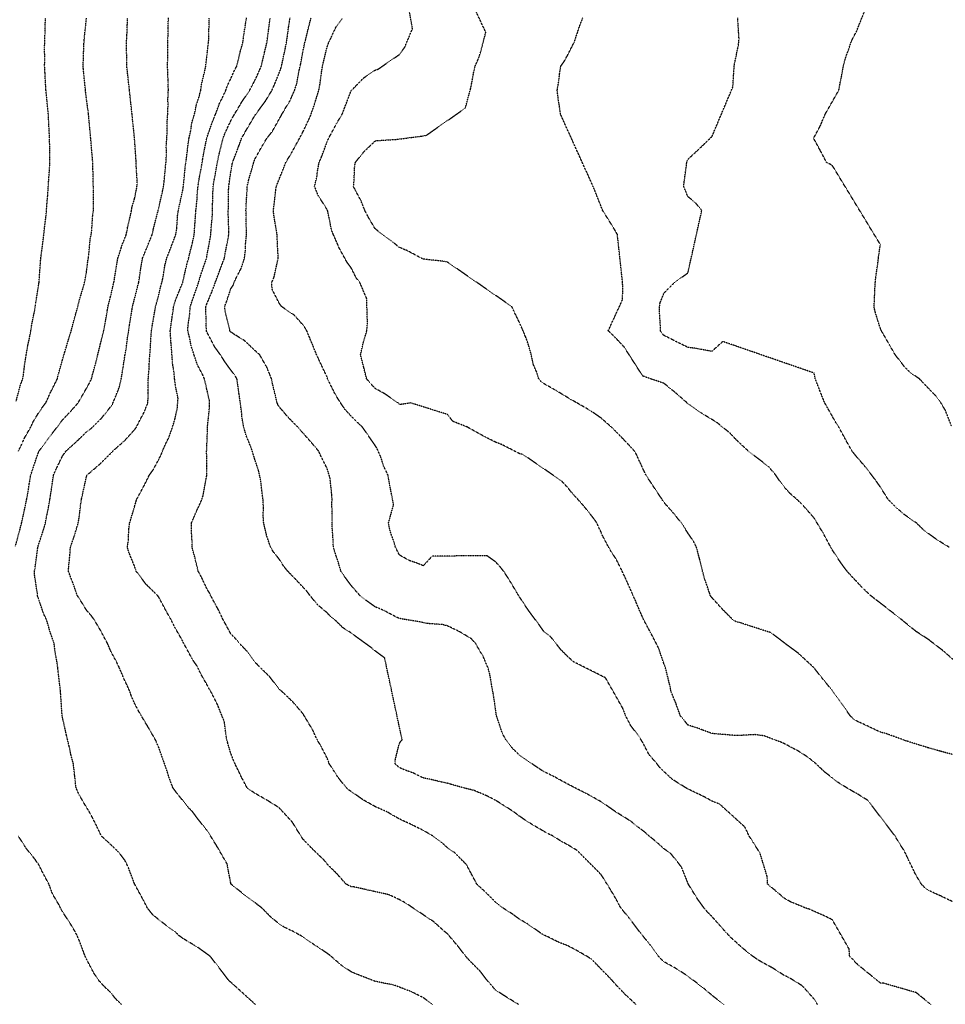
# Model space of a CAD drawing. Units: feet. Extents: x 2035326 to 2040369, y 13726881 to 13732844.
# Drawn here: x 2036400 to 2036905, y 13728996 to 13729534 of the extents above; entities that cross this region are included whole.
import ezdxf

# ---------------------------------------------------------------- set-up
doc = ezdxf.new("R2010")
doc.units = ezdxf.units.FT
doc.header["$MEASUREMENT"] = 0
doc.linetypes.add('HIDDEN2', pattern=[0.1875, 0.125, -0.0625])
doc.layers.add('CE-TOPO-MAJR', color=14, linetype='HIDDEN2')
doc.layers.add('CE-TOPO-MINR', color=13, linetype='HIDDEN2')

msp = doc.modelspace()

# ---------------------------------------------------------------- linework, layer by layer
at = {"layer": 'CE-TOPO-MAJR', "color": 14, "linetype": 'HIDDEN2', "lineweight": -3}
for points, elevation in [([(2036908.78, 13729052.27), (2036902.3, 13729055.37), (2036901.99, 13729055.5), (2036895.65, 13729058.39), (2036893.66, 13729059.87), (2036891.74, 13729061.85), (2036888.31, 13729067.64), (2036886.99, 13729070.51), (2036884.75, 13729074.98), (2036884.06, 13729076.52), (2036882.52, 13729079.78), (2036879.28, 13729084.87), (2036877.39, 13729088.11), (2036862.54, 13729107.52), (2036856.26, 13729111.41), (2036854.35, 13729112.45), (2036851.08, 13729114.37), (2036846.18, 13729117.41), (2036843.13, 13729119.79), (2036838.8, 13729123.17), (2036834.31, 13729127.5), (2036831.93, 13729129.42), (2036830, 13729131.02), (2036824.1, 13729134.73), (2036821.38, 13729136.12), (2036816.87, 13729138.57), (2036815.42, 13729139.17), (2036811.54, 13729140.63), (2036805.87, 13729142.75), (2036800.95, 13729143.42), (2036792.96, 13729142.97), (2036790.61, 13729142.89), (2036788.14, 13729143.11), (2036780.62, 13729143.76), (2036777.49, 13729144.03), (2036772.11, 13729146.01), (2036770.42, 13729146.69), (2036764.36, 13729148.66), (2036762.08, 13729151.48), (2036760.2, 13729153.76), (2036757.88, 13729160.24), (2036757.84, 13729160.36), (2036755.17, 13729166.88), (2036754.51, 13729170.17), (2036752.37, 13729178.87), (2036751.85, 13729180.63), (2036751.23, 13729182.18), (2036748.45, 13729190.37), (2036747.09, 13729193.14), (2036744.01, 13729199.06), (2036742.49, 13729201.89), (2036740.14, 13729206.27), (2036739.5, 13729207.67), (2036738.1, 13729210.83), (2036735.58, 13729216.88), (2036734.42, 13729219.4), (2036731.62, 13729225.88), (2036731.57, 13729226), (2036728.51, 13729232.53), (2036727.36, 13729234.92), (2036724.97, 13729239.57), (2036722.52, 13729243.21), (2036721.08, 13729245.66), (2036717.91, 13729251.72), (2036717.14, 13729253.48), (2036714.68, 13729258.79), (2036713.6, 13729260.55), (2036707.78, 13729267.86), (2036704.2, 13729271.92), (2036701.57, 13729274.77), (2036698.71, 13729278.24), (2036695.46, 13729281.8), (2036674.35, 13729296.28), (2036672.46, 13729296.76), (2036662.83, 13729301.68), (2036659.33, 13729303.03), (2036653.82, 13729305.8), (2036643.9, 13729311.3), (2036636.12, 13729314.36), (2036633.07, 13729318.16), (2036613.08, 13729324.43), (2036607.64, 13729323.6), (2036606.81, 13729323.77), (2036606.13, 13729324.43), (2036598.77, 13729329.52), (2036593.68, 13729332.33), (2036591.14, 13729335.02), (2036589.04, 13729337.56), (2036587.48, 13729343.77), (2036587.33, 13729344.35), (2036585.72, 13729350.69), (2036587.19, 13729357.18), (2036587.28, 13729357.42), (2036589.12, 13729363.82), (2036589.49, 13729368.01), (2036589.04, 13729381.59), (2036587.84, 13729384.23), (2036585.35, 13729390.08), (2036583.28, 13729392.81), (2036580.55, 13729398.23), (2036578.4, 13729401.06), (2036573.74, 13729409.53), (2036573.49, 13729410.27), (2036570.84, 13729416.34), (2036569.89, 13729418.8), (2036567.8, 13729429.09), (2036567.42, 13729430.03), (2036562.55, 13729437.72), (2036560.61, 13729442.6), (2036561.94, 13729448.08), (2036562.13, 13729450.43), (2036563.11, 13729455.72), (2036564.43, 13729458.72), (2036567.42, 13729466.79), (2036568.04, 13729468.23), (2036568.29, 13729468.85), (2036569.35, 13729470.78), (2036572.58, 13729476.82), (2036575.66, 13729481.98), (2036577.03, 13729485.51), (2036580.55, 13729494.78), (2036580.72, 13729494.94), (2036580.94, 13729495.11), (2036587.19, 13729501.61), (2036593.68, 13729506.06), (2036595.33, 13729506.6), (2036606.81, 13729514.51), (2036609.76, 13729518.42), (2036614.02, 13729528.58), (2036612.13, 13729539.82)], 980), ([(2036397.79, 13729325.48), (2036400.1, 13729334.21), (2036401.38, 13729337.56), (2036402.16, 13729342.98), (2036402.38, 13729345.06), (2036403.27, 13729350.69), (2036404.25, 13729356.32), (2036404.82, 13729358.77), (2036405.79, 13729363.82), (2036406.33, 13729367.37), (2036407.88, 13729374.95), (2036408.21, 13729376.95), (2036408.39, 13729378.43), (2036409.88, 13729387.71), (2036410.19, 13729389.77), (2036410.29, 13729390.49), (2036411.11, 13729401.97), (2036411.23, 13729403.21), (2036411.4, 13729404.73), (2036412.57, 13729413.65), (2036412.86, 13729416.34), (2036413.2, 13729419.66), (2036413.96, 13729425.39), (2036414.34, 13729429.47), (2036414.67, 13729434.26), (2036414.99, 13729437.48), (2036415.32, 13729442.6), (2036415.71, 13729448.43), (2036415.83, 13729449.77), (2036416.22, 13729455.73), (2036416.11, 13729461.96), (2036416.11, 13729462.62), (2036416.01, 13729468.85), (2036415.7, 13729474.68), (2036415.64, 13729476.22), (2036415.34, 13729481.98), (2036414.84, 13729486.95), (2036414.5, 13729490.49), (2036414.03, 13729495.11), (2036413.81, 13729499.05), (2036413.51, 13729504.61), (2036413.31, 13729508.24), (2036413.36, 13729511.72), (2036413.3, 13729517.95), (2036413.35, 13729521.37), (2036413.5, 13729525), (2036413.63, 13729530.74), (2036413.8, 13729534.5)], 970), ([(2036671.86, 13728996.21), (2036664.08, 13729000.97), (2036659.32, 13729004.09), (2036656.88, 13729006.9), (2036654.77, 13729009.34), (2036651.07, 13729014.21), (2036646.19, 13729019.07), (2036644.55, 13729020.82), (2036643.12, 13729022.47), (2036638.73, 13729028.13), (2036633.07, 13729034.76), (2036632.59, 13729035.12), (2036632, 13729035.59), (2036625.65, 13729041.31), (2036609.88, 13729051.79), (2036606.81, 13729053.43), (2036601.03, 13729056.08), (2036582.11, 13729060.3), (2036580.55, 13729060.44), (2036577.79, 13729061.85), (2036572.94, 13729067.37), (2036567.42, 13729072.82), (2036566.51, 13729074.08), (2036565.77, 13729074.98), (2036559.89, 13729080.59), (2036554.29, 13729086.36), (2036553.61, 13729087.43), (2036553.13, 13729088.11), (2036551.25, 13729091.15), (2036548.59, 13729095.54), (2036541.16, 13729103.63), (2036535.01, 13729107.4), (2036534.5, 13729107.71), (2036528.03, 13729111.42), (2036526.29, 13729112.63), (2036523.8, 13729114.37), (2036520.73, 13729120.19), (2036519.4, 13729123), (2036517.2, 13729127.5), (2036516.48, 13729129.08), (2036514.9, 13729133.21), (2036513.2, 13729138.92), (2036512.71, 13729140.63), (2036512.3, 13729143.24), (2036511.43, 13729150.28), (2036507.7, 13729159.68), (2036506.41, 13729162.25), (2036504.05, 13729166.89), (2036503.15, 13729168.26), (2036501.78, 13729170.89), (2036498.46, 13729176.7), (2036496.97, 13729180.02), (2036493.66, 13729185.03), (2036490.06, 13729191.73), (2036489.26, 13729193.14), (2036489.06, 13729193.56), (2036488.65, 13729194.48), (2036484.35, 13729201.98), (2036482.24, 13729206.27), (2036479.8, 13729210.56), (2036475.52, 13729218.54), (2036475.13, 13729219.01), (2036474.84, 13729219.4), (2036468.55, 13729225.57), (2036466.33, 13729228.59), (2036463.3, 13729232.53), (2036463.07, 13729233.21), (2036462.39, 13729235.3), (2036459.36, 13729242.63), (2036458.45, 13729245.66), (2036458.96, 13729249.09), (2036459.28, 13729255.68), (2036459.67, 13729258.79), (2036460.3, 13729260.88), (2036462.39, 13729267.87), (2036463.3, 13729271.01), (2036463.61, 13729271.92), (2036464.98, 13729274.51), (2036467.78, 13729279.66), (2036470.46, 13729285.05), (2036472.57, 13729287.99), (2036475.52, 13729293.46), (2036477.07, 13729296.63), (2036477.6, 13729298.18), (2036479.24, 13729301.9), (2036481.15, 13729305.68), (2036483.13, 13729311.31), (2036484.39, 13729315.57), (2036485.73, 13729321.52), (2036486.13, 13729326.96), (2036484.74, 13729333.66), (2036484.23, 13729337.56), (2036483.76, 13729342.45), (2036483.21, 13729345.25), (2036482.8, 13729350.69), (2036482.33, 13729357.02), (2036482.26, 13729357.43), (2036481.87, 13729363.82), (2036482.7, 13729369.77), (2036482.91, 13729371.21), (2036483.72, 13729376.95), (2036484.83, 13729380.77), (2036488.62, 13729390.05), (2036488.64, 13729390.09), (2036488.65, 13729390.14), (2036491.1, 13729400.76), (2036491.85, 13729403.21), (2036492.82, 13729407.38), (2036493.84, 13729411.15), (2036494.94, 13729416.34), (2036495.38, 13729422.74), (2036495.41, 13729423.1), (2036495.86, 13729429.47), (2036496.45, 13729434.8), (2036496.53, 13729437.34), (2036497.03, 13729442.6), (2036497.62, 13729446.76), (2036498.84, 13729452.78), (2036499.3, 13729455.73), (2036499.62, 13729457.88), (2036501.74, 13729468.81), (2036501.74, 13729468.85), (2036501.75, 13729468.88), (2036501.78, 13729468.96), (2036505.15, 13729478.61), (2036506.61, 13729481.98), (2036508.81, 13729488.08), (2036509.89, 13729490.09), (2036512.23, 13729495.11), (2036512.84, 13729497.18), (2036514.91, 13729501.41), (2036517.03, 13729506.12), (2036518.14, 13729508.24), (2036519.26, 13729512.59), (2036520.07, 13729516.21), (2036521.52, 13729521.37), (2036522.27, 13729527.14), (2036522.65, 13729529.11), (2036523.44, 13729534.5)], 975)]:
    msp.add_lwpolyline(points, dxfattribs=dict(at, elevation=elevation))
at = {"layer": 'CE-TOPO-MINR', "color": 13, "linetype": 'HIDDEN2', "lineweight": -3}
for points, elevation in [([(2036908.78, 13729132.58), (2036902.41, 13729134.26), (2036901.84, 13729134.43), (2036895.65, 13729136.16), (2036892.25, 13729137.23), (2036883.03, 13729140.12), (2036882.52, 13729140.28), (2036882.27, 13729140.38), (2036881.75, 13729140.63), (2036872.68, 13729143.91), (2036869.39, 13729144.77), (2036863.31, 13729147.67), (2036861.53, 13729148.48), (2036856.26, 13729150.94), (2036854.57, 13729152.06), (2036852.93, 13729153.75), (2036848.85, 13729159.47), (2036844.35, 13729165.66), (2036843.47, 13729166.88), (2036843.13, 13729167.49), (2036837.49, 13729174.37), (2036833.04, 13729180.01), (2036824.65, 13729187.79), (2036817.39, 13729193.14), (2036816.87, 13729193.57), (2036815.18, 13729194.84), (2036809.65, 13729199.05), (2036792.22, 13729204.67), (2036790.62, 13729205.02), (2036789.84, 13729205.5), (2036788.72, 13729206.27), (2036783.12, 13729211.9), (2036777.49, 13729218.14), (2036776.93, 13729218.84), (2036776.55, 13729219.4), (2036776.15, 13729220.74), (2036773.47, 13729228.51), (2036772.39, 13729232.53), (2036770.81, 13729238.98), (2036770.72, 13729239.3), (2036769.03, 13729245.66), (2036767.47, 13729248.77), (2036764.36, 13729253.36), (2036762.29, 13729256.72), (2036760.92, 13729258.79), (2036756.57, 13729264.13), (2036751.23, 13729270.24), (2036750.57, 13729271.26), (2036750.17, 13729271.92), (2036748.02, 13729275.12), (2036745.31, 13729279.13), (2036741.49, 13729285.05), (2036740.39, 13729287.33), (2036738.1, 13729292.25), (2036736.25, 13729296.33), (2036735.18, 13729298.17), (2036730.26, 13729303.47), (2036724.97, 13729308.94), (2036723.78, 13729310.11), (2036722.5, 13729311.3), (2036716.84, 13729316.3), (2036711.84, 13729319.69), (2036708.92, 13729321.52), (2036703.79, 13729324.43), (2036700.55, 13729326.26), (2036692.35, 13729331.2), (2036691.33, 13729331.81), (2036685.58, 13729335.03), (2036684.16, 13729336.14), (2036682.97, 13729337.56), (2036681.76, 13729341.39), (2036680.07, 13729345.18), (2036678.87, 13729350.69), (2036677.49, 13729355.73), (2036675.8, 13729360.48), (2036672.46, 13729368.27), (2036669.59, 13729374.09), (2036668.33, 13729376.95), (2036633.07, 13729401.3), (2036631.52, 13729401.65), (2036620.3, 13729402.85), (2036619.94, 13729402.91), (2036619.29, 13729403.21), (2036611.14, 13729407.54), (2036606.81, 13729409.31), (2036602.98, 13729412.51), (2036597.74, 13729416.34), (2036595.41, 13729418.07), (2036593.68, 13729419.48), (2036589.96, 13729425.75), (2036588.05, 13729429.47), (2036585.92, 13729434.83), (2036583.1, 13729440.05), (2036581.86, 13729442.6), (2036582.08, 13729444.12), (2036582.53, 13729453.74), (2036582.9, 13729455.72), (2036587.7, 13729461.7), (2036593.68, 13729467.37), (2036594.92, 13729467.62), (2036606.29, 13729468.33), (2036607.18, 13729468.49), (2036609.97, 13729468.85), (2036618.78, 13729470.02), (2036619.94, 13729470.15), (2036621.51, 13729470.42), (2036642.87, 13729485.31), (2036645.33, 13729494.24), (2036645.69, 13729495.62), (2036646.2, 13729497.91), (2036647.79, 13729506.65), (2036648.24, 13729508.24), (2036649.86, 13729511.9), (2036651.36, 13729516.2), (2036654.04, 13729526.66), (2036646.2, 13729543.55)], 981), ([(2036908.14, 13729311.94), (2036904.81, 13729320.46), (2036902.43, 13729324.43), (2036899.53, 13729328.31), (2036890.69, 13729337.56), (2036885.84, 13729340.88), (2036882.52, 13729344.15), (2036879.7, 13729347.87), (2036877.48, 13729350.69), (2036874.53, 13729355.83), (2036870.68, 13729362.53), (2036869.94, 13729363.82), (2036869.77, 13729364.2), (2036869.39, 13729365.02), (2036866.56, 13729374.11), (2036865.91, 13729376.95), (2036866.14, 13729380.2), (2036866.43, 13729387.11), (2036866.62, 13729390.08), (2036866.83, 13729392.63), (2036868.19, 13729402), (2036868.3, 13729403.21), (2036868.37, 13729404.22), (2036869.39, 13729410.83), (2036843.13, 13729454.04), (2036839.99, 13729455.72), (2036836.55, 13729462.27), (2036836.5, 13729462.35), (2036832.93, 13729468.85), (2036836.35, 13729475.2), (2036836.52, 13729475.47), (2036839.25, 13729481.98), (2036846.72, 13729495.11), (2036847.53, 13729499.51), (2036848.3, 13729503.07), (2036849.2, 13729508.24), (2036850.71, 13729513.79), (2036851.99, 13729517.09), (2036853.39, 13729521.37), (2036854.28, 13729523.35), (2036856.26, 13729526.96), (2036861.25, 13729539.48)], 984), ([(2036397.4, 13729246.32), (2036399.9, 13729255.63), (2036400.74, 13729258.79), (2036401.82, 13729263.87), (2036402.38, 13729266.28), (2036403.53, 13729271.92), (2036404.51, 13729277.28), (2036404.9, 13729280.08), (2036405.75, 13729285.05), (2036406.76, 13729288.16), (2036409.87, 13729297.28), (2036410.14, 13729297.91), (2036410.27, 13729298.18), (2036411.38, 13729299.68), (2036415.64, 13729305.54), (2036420.2, 13729311.31), (2036421.35, 13729312.96), (2036423, 13729315.09), (2036427.53, 13729319.91), (2036431.57, 13729324.44), (2036433.22, 13729327.35), (2036436.13, 13729332.36), (2036438, 13729335.7), (2036438.85, 13729337.56), (2036439.8, 13729341.24), (2036441.1, 13729345.72), (2036442.3, 13729350.69), (2036443.69, 13729356.26), (2036444.36, 13729358.92), (2036445.59, 13729363.82), (2036446.19, 13729366.9), (2036447.58, 13729375.27), (2036447.89, 13729376.95), (2036448.14, 13729378.07), (2036449.26, 13729382.31), (2036450.71, 13729388.63), (2036451.08, 13729390.08), (2036451.43, 13729392.24), (2036452.67, 13729399.8), (2036453.21, 13729403.21), (2036455.12, 13729409.07), (2036455.41, 13729410.19), (2036457.87, 13729416.34), (2036458.57, 13729420.16), (2036460.31, 13729427.38), (2036460.72, 13729429.47), (2036460.91, 13729430.95), (2036462.39, 13729435.96), (2036463.53, 13729441.46), (2036463.88, 13729444.09), (2036463.23, 13729454.89), (2036463.22, 13729456.55), (2036462.39, 13729468.65), (2036462.38, 13729468.84), (2036462.37, 13729468.87), (2036461.13, 13729480.72), (2036461.02, 13729481.98), (2036460.85, 13729483.53), (2036459.87, 13729492.59), (2036459.6, 13729495.11), (2036459.25, 13729498.26), (2036458.58, 13729504.43), (2036458.15, 13729508.24), (2036458.11, 13729512.52), (2036458.04, 13729517.02), (2036458, 13729521.37), (2036458.23, 13729525.53), (2036458.41, 13729530.52), (2036458.63, 13729534.5)], 972), ([(2036399, 13729298.18), (2036401.15, 13729302.58), (2036402.49, 13729305.56), (2036405.75, 13729311.31), (2036407.03, 13729314.15), (2036409.87, 13729318.77), (2036412.16, 13729322.15), (2036413.91, 13729324.44), (2036416.76, 13729330.68), (2036417.47, 13729332.03), (2036420.25, 13729337.56), (2036420.75, 13729339.82), (2036423, 13729347.78), (2036423.65, 13729350.05), (2036423.86, 13729350.69), (2036424.24, 13729351.93), (2036426.67, 13729360.15), (2036427.83, 13729363.82), (2036429.56, 13729370.38), (2036429.56, 13729370.39), (2036431.38, 13729376.95), (2036432.34, 13729380.74), (2036434.74, 13729388.69), (2036435.24, 13729390.97), (2036436.13, 13729395.75), (2036436.96, 13729402.38), (2036437.1, 13729403.21), (2036437.32, 13729404.4), (2036438.24, 13729414.23), (2036438.75, 13729416.34), (2036439.08, 13729419.29), (2036439.48, 13729426.12), (2036439.91, 13729429.47), (2036439.91, 13729433.24), (2036439.89, 13729438.84), (2036439.89, 13729442.6), (2036439.78, 13729446.24), (2036439.68, 13729452.18), (2036439.58, 13729455.73), (2036439.31, 13729458.91), (2036438.67, 13729466.32), (2036438.46, 13729468.85), (2036438.27, 13729470.99), (2036437.36, 13729480.76), (2036437.25, 13729481.98), (2036437.13, 13729482.98), (2036436.13, 13729490.51), (2036435.63, 13729494.61), (2036435.57, 13729495.11), (2036435.52, 13729495.73), (2036434.46, 13729506.56), (2036434.32, 13729508.24), (2036434.39, 13729509.99), (2036434.74, 13729519.98), (2036434.8, 13729521.37), (2036434.9, 13729522.6), (2036436.13, 13729534.36)], 971), ([(2036528.44, 13728996.21), (2036528.16, 13728996.34), (2036528.03, 13728996.4), (2036525.9, 13728998.34), (2036521.27, 13729002.57), (2036514.9, 13729008.29), (2036514.33, 13729008.76), (2036513.78, 13729009.34), (2036510.04, 13729014.2), (2036508.56, 13729016.13), (2036503.64, 13729022.47), (2036497.02, 13729027.22), (2036494.77, 13729028.59), (2036488.65, 13729032.25), (2036486.72, 13729033.67), (2036484.81, 13729035.6), (2036479.42, 13729039.49), (2036475.52, 13729042.47), (2036472.14, 13729045.35), (2036469.45, 13729048.73), (2036467.05, 13729053.39), (2036462.47, 13729061.77), (2036462.43, 13729061.85), (2036462.39, 13729061.97), (2036458.8, 13729071.4), (2036457.01, 13729074.98), (2036453.62, 13729079.35), (2036449.26, 13729083.52), (2036446.88, 13729085.73), (2036444.24, 13729088.11), (2036441.64, 13729093.62), (2036439.57, 13729097.8), (2036437.14, 13729102.26), (2036436.13, 13729103.77), (2036432.22, 13729110.46), (2036430.46, 13729114.37), (2036429.74, 13729120.77), (2036429.7, 13729121.07), (2036429, 13729127.5), (2036427.71, 13729132.21), (2036426.74, 13729136.89), (2036425.82, 13729140.63), (2036425.28, 13729142.9), (2036423, 13729153.05), (2036422.88, 13729153.64), (2036422.86, 13729153.76), (2036422.85, 13729153.91), (2036422.05, 13729165.94), (2036421.99, 13729166.89), (2036421.86, 13729168.03), (2036420.71, 13729177.73), (2036420.46, 13729180.02), (2036420.09, 13729182.93), (2036418.95, 13729189.09), (2036418.5, 13729193.15), (2036416.27, 13729199.54), (2036416.16, 13729199.98), (2036414.32, 13729206.27), (2036412.83, 13729209.23), (2036409.87, 13729217.82), (2036409.5, 13729219.03), (2036409.44, 13729219.4), (2036409.43, 13729219.85), (2036407.82, 13729230.48), (2036407.76, 13729232.53), (2036408.09, 13729234.32), (2036409.55, 13729245.34), (2036409.6, 13729245.66), (2036409.66, 13729245.88), (2036409.87, 13729246.69), (2036412.88, 13729255.78), (2036413.73, 13729258.79), (2036414.62, 13729263.53), (2036415.27, 13729266.52), (2036416.21, 13729271.92), (2036417.11, 13729277.81), (2036417.33, 13729279.37), (2036418.18, 13729285.05), (2036419.65, 13729288.4), (2036423, 13729295.38), (2036424.18, 13729297), (2036425.02, 13729298.18), (2036430.84, 13729303.47), (2036436.13, 13729308.57), (2036437.73, 13729309.7), (2036439.54, 13729311.31), (2036444.41, 13729316.16), (2036449.26, 13729322.27), (2036450.22, 13729323.47), (2036451.56, 13729326.73), (2036454, 13729332.83), (2036455.14, 13729337.56), (2036456.16, 13729343.79), (2036456.26, 13729344.56), (2036457.19, 13729350.69), (2036457.98, 13729355.11), (2036458.55, 13729359.99), (2036459.17, 13729363.82), (2036459.59, 13729366.62), (2036461.04, 13729375.6), (2036461.25, 13729376.95), (2036461.47, 13729377.87), (2036462.39, 13729381.33), (2036464.15, 13729388.32), (2036464.63, 13729390.08), (2036465.05, 13729392.74), (2036466.06, 13729399.54), (2036466.67, 13729403.21), (2036469.24, 13729409.49), (2036469.61, 13729410.43), (2036472.01, 13729416.34), (2036472.63, 13729419.23), (2036475.17, 13729429.11), (2036475.25, 13729429.47), (2036475.3, 13729429.69), (2036475.52, 13729430.41), (2036477.74, 13729440.37), (2036478.23, 13729442.6), (2036478.56, 13729445.64), (2036479.14, 13729452.1), (2036479.55, 13729455.73), (2036479.8, 13729460.01), (2036479.69, 13729464.68), (2036479.99, 13729468.85), (2036480.26, 13729473.59), (2036480.15, 13729477.36), (2036480.47, 13729481.98), (2036480.69, 13729487.15), (2036480.58, 13729490.05), (2036480.83, 13729495.11), (2036480.73, 13729500.32), (2036480.52, 13729503.25), (2036480.41, 13729508.24), (2036480.49, 13729513.21), (2036480.48, 13729516.41), (2036480.57, 13729521.37), (2036480.68, 13729526.53), (2036480.73, 13729529.29), (2036480.84, 13729534.5)], 973), ([(2036625.06, 13728996.21), (2036622.06, 13728998.33), (2036619.94, 13728999.89), (2036613.62, 13729003.02), (2036612.76, 13729003.38), (2036604.14, 13729006.67), (2036594.39, 13729008.63), (2036593.68, 13729008.78), (2036593.29, 13729008.95), (2036592.28, 13729009.34), (2036583.83, 13729012.61), (2036580.55, 13729014.01), (2036575.47, 13729017.39), (2036569.56, 13729022.47), (2036568.4, 13729023.45), (2036562.33, 13729027.56), (2036560.49, 13729028.66), (2036554.29, 13729033.13), (2036552.63, 13729033.94), (2036549.72, 13729035.6), (2036543.95, 13729038.39), (2036541.16, 13729040.21), (2036536.52, 13729044.08), (2036531.96, 13729048.72), (2036529.73, 13729050.42), (2036528.03, 13729051.81), (2036522.24, 13729056.06), (2036515.01, 13729061.85), (2036514.99, 13729061.94), (2036514.9, 13729062.37), (2036512.85, 13729072.93), (2036508.04, 13729081.25), (2036507.18, 13729082.71), (2036503.86, 13729088.11), (2036503.06, 13729089.39), (2036501.78, 13729091.29), (2036497.37, 13729096.83), (2036494.14, 13729101.24), (2036491.38, 13729103.98), (2036488.65, 13729107.58), (2036485.57, 13729111.3), (2036483.31, 13729114.37), (2036481.2, 13729120.05), (2036480.42, 13729122.6), (2036478.77, 13729127.5), (2036477.89, 13729129.87), (2036475.52, 13729136.63), (2036474.31, 13729139.42), (2036473.76, 13729140.63), (2036471.32, 13729144.83), (2036469.59, 13729147.83), (2036466.03, 13729153.76), (2036464.69, 13729156.05), (2036462.39, 13729160.48), (2036460.47, 13729164.96), (2036459.84, 13729166.89), (2036457.73, 13729171.55), (2036456.51, 13729174.13), (2036454.01, 13729180.02), (2036452.48, 13729183.24), (2036449.26, 13729189.26), (2036448.11, 13729191.99), (2036447.65, 13729193.15), (2036445.71, 13729196.69), (2036443.63, 13729200.64), (2036440.26, 13729206.27), (2036438.51, 13729208.65), (2036436.13, 13729211.34), (2036433.08, 13729216.35), (2036431.11, 13729219.4), (2036429.03, 13729225.43), (2036428.3, 13729227.23), (2036426.3, 13729232.53), (2036426.54, 13729236.07), (2036427.12, 13729241.55), (2036427.37, 13729245.66), (2036429.64, 13729252.16), (2036429.68, 13729252.34), (2036431.62, 13729258.79), (2036432.27, 13729262.65), (2036432.94, 13729268.73), (2036433.43, 13729271.92), (2036433.91, 13729274.14), (2036436.13, 13729284.14), (2036436.37, 13729284.81), (2036436.48, 13729285.05), (2036443.34, 13729290.97), (2036449.26, 13729296.79), (2036449.95, 13729297.49), (2036450.53, 13729298.18), (2036456.84, 13729303.73), (2036462.39, 13729309.82), (2036463.44, 13729311.31), (2036464.42, 13729313.33), (2036467.55, 13729319.28), (2036469.66, 13729324.44), (2036469.85, 13729330.11), (2036469.72, 13729331.77), (2036469.88, 13729337.56), (2036470.28, 13729342.8), (2036470.37, 13729345.55), (2036470.74, 13729350.69), (2036471.09, 13729355.12), (2036471.29, 13729359.6), (2036471.61, 13729363.82), (2036472.16, 13729367.18), (2036473.52, 13729374.95), (2036473.86, 13729376.95), (2036474.2, 13729378.27), (2036475.52, 13729382.97), (2036476.84, 13729388.77), (2036477.29, 13729390.08), (2036477.79, 13729392.35), (2036479, 13729399.73), (2036479.87, 13729403.21), (2036482.32, 13729409.53), (2036482.61, 13729410.3), (2036484.9, 13729416.34), (2036485.41, 13729419.58), (2036485.88, 13729426.69), (2036486.25, 13729429.47), (2036486.68, 13729431.43), (2036488.65, 13729440.33), (2036488.98, 13729442.26), (2036489.02, 13729442.6), (2036489.08, 13729443.02), (2036490.16, 13729454.22), (2036490.4, 13729455.73), (2036490.7, 13729457.78), (2036491.64, 13729465.87), (2036492.12, 13729468.85), (2036493.14, 13729473.34), (2036493.57, 13729477.06), (2036495.07, 13729481.98), (2036496.22, 13729487.54), (2036497.36, 13729490.69), (2036498.54, 13729495.11), (2036498.89, 13729498), (2036501.17, 13729507.63), (2036501.29, 13729508.73), (2036501.78, 13729512.79), (2036502.61, 13729520.54), (2036502.85, 13729522.44), (2036503.1, 13729533.18), (2036503.19, 13729534.5)], 974), ([(2036735.98, 13728996.21), (2036730.26, 13729001.5), (2036724.97, 13729007.03), (2036723.9, 13729008.26), (2036722.97, 13729009.34), (2036717.49, 13729014.99), (2036711.84, 13729020.8), (2036710.81, 13729021.43), (2036709.13, 13729022.47), (2036702.53, 13729026.28), (2036698.71, 13729028.22), (2036693.41, 13729030.29), (2036688.24, 13729032.94), (2036685.58, 13729034.17), (2036684.66, 13729034.68), (2036683.3, 13729035.59), (2036676.93, 13729040.07), (2036672.45, 13729042.69), (2036668.97, 13729045.24), (2036663.54, 13729048.72), (2036661.2, 13729050.6), (2036659.32, 13729052.06), (2036654.43, 13729056.96), (2036649.13, 13729061.85), (2036648.12, 13729063.78), (2036646.19, 13729067.4), (2036643.59, 13729072.38), (2036637.08, 13729078.99), (2036633.07, 13729081.69), (2036629.75, 13729084.8), (2036625.12, 13729088.11), (2036619.94, 13729091.16), (2036614, 13729094.05), (2036613.16, 13729094.47), (2036606.81, 13729097.41), (2036604.36, 13729098.79), (2036600.2, 13729101.24), (2036595.64, 13729103.2), (2036593.68, 13729104.17), (2036587.12, 13729107.81), (2036587.1, 13729107.82), (2036580.55, 13729112.4), (2036579.35, 13729113.17), (2036577.98, 13729114.37), (2036573.3, 13729120.25), (2036570.96, 13729123.96), (2036568.62, 13729127.5), (2036568.32, 13729128.4), (2036567.42, 13729130.75), (2036564.04, 13729137.24), (2036562.04, 13729140.63), (2036559.59, 13729145.93), (2036555.88, 13729152.17), (2036554.29, 13729154.83), (2036548.72, 13729161.32), (2036542.89, 13729166.89), (2036541.16, 13729168.37), (2036536.14, 13729174.99), (2036530.95, 13729180.02), (2036529.55, 13729181.53), (2036528.03, 13729182.88), (2036523.78, 13729188.89), (2036519.65, 13729193.14), (2036517.53, 13729195.77), (2036514.91, 13729198.4), (2036512.14, 13729203.51), (2036510.63, 13729206.27), (2036507.76, 13729212.25), (2036506.27, 13729214.91), (2036503.87, 13729219.4), (2036503.19, 13729220.81), (2036501.78, 13729223.16), (2036498.8, 13729229.55), (2036497.13, 13729232.53), (2036495.63, 13729238.68), (2036495.49, 13729239.37), (2036493.76, 13729245.66), (2036493.72, 13729250.73), (2036493.46, 13729253.97), (2036493.41, 13729258.79), (2036495.88, 13729264.69), (2036497.05, 13729267.19), (2036499.17, 13729271.92), (2036499.79, 13729273.91), (2036501.78, 13729284.8), (2036501.81, 13729285.08), (2036501.78, 13729290.1), (2036501.72, 13729298.12), (2036501.78, 13729299.21), (2036502.22, 13729310.86), (2036502.2, 13729311.31), (2036502.22, 13729311.75), (2036503.36, 13729322.85), (2036503.19, 13729325.85), (2036501.78, 13729332.07), (2036500.77, 13729336.55), (2036500.54, 13729337.56), (2036499.55, 13729339.79), (2036496.56, 13729345.48), (2036494.85, 13729350.69), (2036493.3, 13729355.35), (2036492.43, 13729360.04), (2036491.42, 13729363.82), (2036491.61, 13729366.79), (2036492.53, 13729373.07), (2036492.74, 13729376.95), (2036494.91, 13729383.21), (2036495.06, 13729383.67), (2036497.31, 13729390.08), (2036498.27, 13729393.59), (2036501.53, 13729402.96), (2036501.64, 13729403.35), (2036501.78, 13729404.13), (2036503.69, 13729414.43), (2036504.04, 13729416.34), (2036504.12, 13729418.68), (2036504.81, 13729426.43), (2036504.89, 13729429.47), (2036504.97, 13729432.66), (2036505.17, 13729439.21), (2036505.25, 13729442.6), (2036505.97, 13729446.79), (2036506.76, 13729450.75), (2036507.57, 13729455.72), (2036508.89, 13729461.75), (2036509.32, 13729463.26), (2036510.68, 13729468.85), (2036511.86, 13729471.9), (2036514.91, 13729478.43), (2036516.18, 13729480.71), (2036516.93, 13729481.98), (2036519.97, 13729487.05), (2036521.07, 13729488.95), (2036525.28, 13729495.11), (2036526.17, 13729496.98), (2036528.04, 13729500.4), (2036530.51, 13729505.77), (2036531.55, 13729508.24), (2036532.63, 13729512.84), (2036533.38, 13729516.03), (2036534.65, 13729521.37), (2036535.41, 13729527.13), (2036535.66, 13729528.99), (2036536.38, 13729534.5)], 976), ([(2036783.97, 13728996.21), (2036780.25, 13728998.98), (2036777.48, 13729001.16), (2036773.06, 13729004.91), (2036767.3, 13729009.34), (2036765.6, 13729010.58), (2036764.36, 13729011.58), (2036758.01, 13729015.68), (2036757.75, 13729015.86), (2036751.23, 13729019.46), (2036749.7, 13729020.94), (2036748.22, 13729022.46), (2036743.99, 13729028.36), (2036738.46, 13729035.23), (2036738.17, 13729035.59), (2036738.1, 13729035.7), (2036732.47, 13729043.1), (2036727.84, 13729048.72), (2036726.8, 13729050.56), (2036724.97, 13729054.01), (2036722.05, 13729058.93), (2036720.24, 13729061.85), (2036717.01, 13729067.02), (2036703.91, 13729080.18), (2036698.71, 13729083.34), (2036695.59, 13729084.99), (2036690.63, 13729088.11), (2036687.23, 13729089.76), (2036685.58, 13729090.74), (2036679.32, 13729094.37), (2036678.93, 13729094.59), (2036672.45, 13729098.85), (2036671.1, 13729099.89), (2036669.41, 13729101.24), (2036663.24, 13729105.16), (2036659.32, 13729107.61), (2036654.85, 13729109.9), (2036647.59, 13729112.97), (2036641.82, 13729114.37), (2036635, 13729116.3), (2036633.07, 13729116.86), (2036629.88, 13729117.56), (2036624.41, 13729118.85), (2036619.94, 13729119.78), (2036614.77, 13729122.33), (2036610.35, 13729123.95), (2036606.81, 13729125.43), (2036605.73, 13729126.42), (2036604.52, 13729127.5), (2036604.66, 13729129.64), (2036606.81, 13729138.38), (2036607.67, 13729139.76), (2036608.4, 13729140.63), (2036598.87, 13729185.21), (2036593.68, 13729189.08), (2036591.48, 13729190.94), (2036583.84, 13729196.43), (2036580.55, 13729198.93), (2036576.06, 13729201.78), (2036571.51, 13729206.27), (2036569.2, 13729208.05), (2036567.42, 13729209.91), (2036562.28, 13729214.26), (2036558.07, 13729219.4), (2036556.47, 13729221.58), (2036550.12, 13729228.35), (2036546.04, 13729232.53), (2036543.84, 13729235.21), (2036541.16, 13729239.43), (2036538.33, 13729242.82), (2036536.63, 13729245.66), (2036534.44, 13729252.07), (2036534.4, 13729252.42), (2036532.86, 13729258.79), (2036532.55, 13729263.3), (2036532.73, 13729267.22), (2036532.47, 13729271.92), (2036531.94, 13729275.83), (2036531.28, 13729281.8), (2036530.14, 13729287.15), (2036528.04, 13729293.55), (2036526.94, 13729297.08), (2036526.61, 13729298.18), (2036525.86, 13729300.35), (2036523.31, 13729306.58), (2036521.97, 13729311.31), (2036520.89, 13729317.29), (2036520.9, 13729318.44), (2036520.11, 13729324.43), (2036519.46, 13729328.98), (2036518.8, 13729333.67), (2036518.24, 13729337.56), (2036517.05, 13729339.7), (2036514.91, 13729342.34), (2036511.43, 13729347.21), (2036509.22, 13729350.69), (2036506.09, 13729355.01), (2036501.78, 13729363.29), (2036501.62, 13729363.67), (2036501.58, 13729363.82), (2036501.59, 13729364.01), (2036501.26, 13729376.44), (2036501.29, 13729376.95), (2036501.42, 13729377.31), (2036501.78, 13729378.33), (2036505.2, 13729386.66), (2036506.42, 13729390.08), (2036508.71, 13729396.27), (2036509.17, 13729397.47), (2036511.33, 13729403.21), (2036511.89, 13729406.22), (2036513.57, 13729415), (2036513.82, 13729416.34), (2036513.85, 13729417.39), (2036513.5, 13729428.06), (2036513.54, 13729429.47), (2036513.57, 13729430.8), (2036513.74, 13729441.43), (2036513.77, 13729442.6), (2036513.94, 13729443.57), (2036514.91, 13729450.62), (2036515.69, 13729454.94), (2036515.89, 13729455.72), (2036516.47, 13729457.29), (2036519.24, 13729464.52), (2036520.8, 13729468.85), (2036523.42, 13729473.47), (2036528.04, 13729481.3), (2036528.53, 13729481.98), (2036529.78, 13729483.73), (2036533.88, 13729489.27), (2036537.41, 13729495.11), (2036538.56, 13729497.71), (2036541.17, 13729504.21), (2036542.3, 13729507.11), (2036542.6, 13729508.24), (2036542.96, 13729510.03), (2036544.64, 13729517.89), (2036545.31, 13729521.37), (2036546.04, 13729526.24), (2036546.4, 13729529.26), (2036547.24, 13729534.5)], 977), ([(2036835.05, 13728996.21), (2036833.08, 13728999.28), (2036826.91, 13729006.25), (2036822, 13729009.34), (2036818.75, 13729011.21), (2036816.87, 13729012.01), (2036810.53, 13729016.13), (2036809.62, 13729016.59), (2036803.74, 13729019.79), (2036802.09, 13729020.81), (2036799.76, 13729022.46), (2036794.65, 13729026.5), (2036790.61, 13729030.14), (2036787.75, 13729032.73), (2036785.06, 13729035.59), (2036781.5, 13729039.61), (2036777.48, 13729044.13), (2036775.19, 13729046.43), (2036773.17, 13729048.72), (2036769.5, 13729053.87), (2036764.89, 13729061.32), (2036764.55, 13729061.85), (2036764.5, 13729062), (2036764.36, 13729062.47), (2036760.73, 13729071.35), (2036754.9, 13729078.66), (2036751.23, 13729081.15), (2036747.61, 13729084.49), (2036743.17, 13729088.11), (2036740.47, 13729090.48), (2036738.1, 13729092.26), (2036733.07, 13729096.21), (2036725.04, 13729101.24), (2036724.97, 13729101.28), (2036724.84, 13729101.37), (2036717.22, 13729106.62), (2036711.84, 13729109.67), (2036708.79, 13729111.32), (2036702.73, 13729114.37), (2036698.71, 13729116.46), (2036694.17, 13729118.91), (2036691.57, 13729120.36), (2036685.58, 13729123.32), (2036683.02, 13729124.94), (2036679.26, 13729127.5), (2036675.25, 13729130.29), (2036672.45, 13729132.22), (2036668.18, 13729136.36), (2036665.01, 13729140.63), (2036663.02, 13729144.32), (2036660.16, 13729152.92), (2036659.81, 13729153.76), (2036659.78, 13729154.21), (2036659.32, 13729157.75), (2036658.16, 13729165.72), (2036657.57, 13729168.64), (2036656.15, 13729176.84), (2036655.22, 13729180.01), (2036652.51, 13729186.33), (2036651.63, 13729187.71), (2036648.51, 13729193.14), (2036646.2, 13729195.71), (2036639.79, 13729199.55), (2036639.6, 13729199.67), (2036633.07, 13729202.79), (2036630.27, 13729203.48), (2036622.16, 13729204.05), (2036619.94, 13729204.46), (2036618.52, 13729204.86), (2036609.91, 13729206.27), (2036607.27, 13729206.74), (2036606.81, 13729206.79), (2036605.8, 13729207.28), (2036598.51, 13729211.11), (2036593.68, 13729213.17), (2036590.02, 13729215.74), (2036585.28, 13729219.4), (2036583.05, 13729221.9), (2036580.55, 13729224.83), (2036577.27, 13729229.25), (2036575, 13729232.53), (2036573.28, 13729238.38), (2036572.51, 13729240.57), (2036570.88, 13729245.66), (2036570.78, 13729249.02), (2036570.29, 13729255.92), (2036570.2, 13729258.79), (2036570.28, 13729261.65), (2036570.07, 13729269.27), (2036570.16, 13729271.92), (2036570, 13729274.5), (2036569.07, 13729283.4), (2036567.42, 13729288.76), (2036564.25, 13729295.01), (2036562.81, 13729298.18), (2036558.91, 13729302.79), (2036554.29, 13729308.01), (2036552.73, 13729309.74), (2036551.4, 13729311.31), (2036546.31, 13729316.45), (2036541.16, 13729322.49), (2036540.48, 13729323.75), (2036540.18, 13729324.43), (2036539.9, 13729325.7), (2036537.84, 13729334.24), (2036537.14, 13729337.56), (2036534.51, 13729344.04), (2036534.19, 13729344.54), (2036530.69, 13729350.69), (2036528.04, 13729353.05), (2036522.52, 13729358.31), (2036517.06, 13729361.67), (2036514.91, 13729363.11), (2036514.6, 13729363.52), (2036514.43, 13729363.82), (2036514.34, 13729364.39), (2036511.93, 13729373.97), (2036511.54, 13729376.95), (2036512.48, 13729379.38), (2036514.91, 13729386.7), (2036516.25, 13729388.74), (2036516.68, 13729390.08), (2036518.15, 13729393.32), (2036520.46, 13729397.66), (2036522.35, 13729403.21), (2036522.96, 13729408.28), (2036522.99, 13729411.29), (2036523.48, 13729416.34), (2036523.36, 13729421.01), (2036523.3, 13729424.73), (2036523.18, 13729429.47), (2036523.38, 13729434.12), (2036523.68, 13729438.24), (2036523.88, 13729442.6), (2036524.64, 13729445.99), (2036527.22, 13729454.91), (2036527.42, 13729455.72), (2036527.59, 13729456.17), (2036528.04, 13729457.45), (2036532.11, 13729464.78), (2036534.58, 13729468.85), (2036537.52, 13729472.5), (2036541.17, 13729479.04), (2036542.25, 13729480.9), (2036542.84, 13729481.98), (2036545.06, 13729485.88), (2036547.12, 13729489.16), (2036549.73, 13729495.11), (2036550.84, 13729498.56), (2036552.28, 13729506.23), (2036552.81, 13729508.24), (2036553.06, 13729509.48), (2036554.3, 13729516.49), (2036555.18, 13729520.48), (2036555.39, 13729521.37), (2036555.77, 13729522.84), (2036557.77, 13729531.03), (2036558.7, 13729534.5)], 978), ([(2036896.95, 13728996.21), (2036896.16, 13728996.72), (2036895.65, 13728997.17), (2036890.47, 13729001.38), (2036888.93, 13729002.62), (2036870.93, 13729007.8), (2036869.39, 13729007.8), (2036868.58, 13729008.53), (2036867.62, 13729009.33), (2036861.32, 13729014.39), (2036856.26, 13729018.59), (2036854.45, 13729020.65), (2036852.55, 13729022.46), (2036852.38, 13729026.35), (2036843.13, 13729042.42), (2036838.9, 13729044.5), (2036830.56, 13729048.16), (2036828.8, 13729048.72), (2036820.33, 13729052.19), (2036816.87, 13729054.18), (2036812.75, 13729057.73), (2036807.8, 13729061.85), (2036807.65, 13729065.76), (2036803.74, 13729078.66), (2036800.08, 13729084.45), (2036797.76, 13729088.11), (2036795.47, 13729092.97), (2036781.71, 13729105.46), (2036777.49, 13729107.16), (2036772.82, 13729109.7), (2036765.51, 13729113.21), (2036764.36, 13729113.79), (2036763.96, 13729113.97), (2036763.23, 13729114.37), (2036755.86, 13729119), (2036751.23, 13729123.29), (2036749.11, 13729125.38), (2036747.46, 13729127.5), (2036743.13, 13729132.53), (2036739.78, 13729138.94), (2036738.78, 13729140.63), (2036738.52, 13729141.04), (2036738.1, 13729141.8), (2036732.98, 13729148.63), (2036730.36, 13729153.76), (2036728.88, 13729157.67), (2036719.37, 13729174.42), (2036701.89, 13729183.19), (2036698.71, 13729186.06), (2036695.17, 13729189.6), (2036689.37, 13729196.93), (2036685.58, 13729199.87), (2036682.96, 13729203.65), (2036680.95, 13729206.27), (2036677.35, 13729211.17), (2036672.45, 13729218.53), (2036672.14, 13729219.09), (2036671.96, 13729219.4), (2036671.18, 13729220.67), (2036667.2, 13729227.27), (2036663.85, 13729232.53), (2036661.83, 13729235.03), (2036659.33, 13729237.74), (2036654.68, 13729241.02), (2036624.79, 13729240.81), (2036619.94, 13729235.61), (2036614.85, 13729237.61), (2036612.56, 13729238.28), (2036606.81, 13729241.5), (2036605.49, 13729244.34), (2036604.77, 13729245.66), (2036603.99, 13729248.48), (2036601.99, 13729253.97), (2036600.93, 13729258.79), (2036602.21, 13729263.38), (2036603.73, 13729268.84), (2036601.6, 13729279.84), (2036600.69, 13729285.05), (2036598.38, 13729289.75), (2036596.68, 13729295.17), (2036594.84, 13729299.34), (2036593.68, 13729301.2), (2036589.55, 13729307.18), (2036586.67, 13729311.3), (2036583.52, 13729314.27), (2036580.55, 13729317.27), (2036577.12, 13729321), (2036574.84, 13729324.43), (2036571.97, 13729328.98), (2036568.02, 13729336.96), (2036567.7, 13729337.56), (2036567.65, 13729337.79), (2036567.42, 13729338.68), (2036563.54, 13729346.81), (2036561.74, 13729350.69), (2036559.58, 13729355.98), (2036557.79, 13729360.33), (2036556.35, 13729363.82), (2036555.6, 13729365.13), (2036554.29, 13729367.01), (2036549.59, 13729372.25), (2036542.74, 13729376.95), (2036542.05, 13729377.83), (2036541.17, 13729379.14), (2036537.46, 13729386.38), (2036537.24, 13729390.08), (2036538.44, 13729392.81), (2036540.62, 13729402.66), (2036540.79, 13729403.59), (2036540.15, 13729415.32), (2036540.13, 13729416.34), (2036540, 13729417.5), (2036538.42, 13729426.72), (2036538.16, 13729429.47), (2036538.5, 13729432.13), (2036539.49, 13729440.92), (2036539.7, 13729442.6), (2036540.16, 13729443.6), (2036541.17, 13729446.26), (2036543.91, 13729452.98), (2036544.92, 13729455.72), (2036548.47, 13729461.55), (2036550.11, 13729464.66), (2036552.41, 13729468.85), (2036553.09, 13729470.05), (2036554.3, 13729472.36), (2036557.37, 13729478.9), (2036558.72, 13729481.98), (2036560.92, 13729488.49), (2036560.96, 13729488.65), (2036562.96, 13729495.11), (2036563.65, 13729498.89), (2036564.47, 13729505.29), (2036564.96, 13729508.24), (2036565.42, 13729510.25), (2036567.42, 13729518.54), (2036568.19, 13729520.61), (2036568.39, 13729521.37), (2036569.49, 13729523.43), (2036572.3, 13729529.62), (2036575.91, 13729534.5)], 979), ([(2036911.24, 13729182.47), (2036904.26, 13729188.63), (2036898.53, 13729193.14), (2036896.83, 13729194.32), (2036895.65, 13729195.35), (2036889.45, 13729199.34), (2036888.99, 13729199.61), (2036882.52, 13729204.87), (2036881.79, 13729205.54), (2036874.4, 13729211.28), (2036869.39, 13729215.2), (2036866.96, 13729216.97), (2036863.96, 13729219.4), (2036859.99, 13729223.13), (2036856.26, 13729227.1), (2036853.63, 13729229.9), (2036851.27, 13729232.53), (2036847.79, 13729237.19), (2036843.13, 13729244.21), (2036842.59, 13729245.12), (2036842.32, 13729245.66), (2036841.4, 13729247.39), (2036838.01, 13729253.67), (2036833.06, 13729261.84), (2036826.9, 13729268.82), (2036823.68, 13729271.92), (2036820.05, 13729275.09), (2036816.87, 13729278.59), (2036814.1, 13729282.27), (2036812.3, 13729285.05), (2036808.36, 13729289.66), (2036797.3, 13729298.17), (2036793.82, 13729301.38), (2036790.62, 13729304.42), (2036787.29, 13729307.98), (2036780.02, 13729313.84), (2036771.86, 13729318.8), (2036765.49, 13729323.3), (2036764.36, 13729324.05), (2036757.15, 13729330.35), (2036751.23, 13729335.15), (2036744.06, 13729337.56), (2036739.66, 13729339.12), (2036729.42, 13729355.14), (2036723, 13729361.85), (2036720.86, 13729363.82), (2036728.61, 13729380.59), (2036728.84, 13729386.21), (2036728.71, 13729390.08), (2036725.85, 13729416.34), (2036724.97, 13729417.96), (2036720.59, 13729425.09), (2036717.82, 13729429.46), (2036716.13, 13729433.75), (2036713.15, 13729441.29), (2036712.63, 13729442.59), (2036694.81, 13729481.98), (2036694.24, 13729486.45), (2036693.62, 13729490.02), (2036693.04, 13729495.11), (2036693.89, 13729499.93), (2036694.3, 13729503.82), (2036694.99, 13729508.24), (2036696.56, 13729510.39), (2036698.72, 13729514.25), (2036702.34, 13729521.37), (2036704.19, 13729526.85), (2036704.7, 13729528.51), (2036706.94, 13729534.5)], 982), ([(2036906.89, 13729245.66), (2036899.97, 13729249.98), (2036895.65, 13729253.08), (2036892.45, 13729255.59), (2036889.19, 13729258.79), (2036885.3, 13729261.56), (2036882.52, 13729263.47), (2036877.98, 13729267.37), (2036873.48, 13729271.92), (2036871.95, 13729274.47), (2036869.39, 13729278.48), (2036866.73, 13729282.38), (2036864.64, 13729285.04), (2036860.96, 13729289.74), (2036856.26, 13729295.26), (2036854.95, 13729296.86), (2036853.88, 13729298.17), (2036850.96, 13729303.47), (2036850.06, 13729305.11), (2036846.65, 13729311.3), (2036845.24, 13729313.41), (2036843.13, 13729317.19), (2036840.53, 13729321.83), (2036839.03, 13729324.43), (2036836.44, 13729330.87), (2036836.3, 13729331.27), (2036833.86, 13729337.56), (2036833.18, 13729340.74), (2036783.36, 13729357.94), (2036777.49, 13729352.63), (2036775.23, 13729352.95), (2036767.94, 13729354.27), (2036764.36, 13729354.74), (2036758.27, 13729357.73), (2036756.34, 13729358.71), (2036751.23, 13729361.29), (2036750.04, 13729362.63), (2036749.35, 13729363.82), (2036749.4, 13729365.65), (2036748.82, 13729374.54), (2036748.88, 13729376.95), (2036749.16, 13729379.02), (2036751.23, 13729384.26), (2036754.08, 13729387.23), (2036757.01, 13729390.08), (2036761.27, 13729393.17), (2036764.36, 13729395.36), (2036771.93, 13729429.46), (2036768.5, 13729433.61), (2036764.36, 13729436.98), (2036762.71, 13729440.94), (2036762.06, 13729442.59), (2036762.27, 13729444.68), (2036763.67, 13729455.03), (2036763.74, 13729455.72), (2036763.88, 13729456.2), (2036764.36, 13729457.38), (2036770.31, 13729462.9), (2036777.49, 13729469.83), (2036788.88, 13729496.85), (2036789.62, 13729508.24), (2036789.74, 13729509.11), (2036791.96, 13729520.03), (2036792.27, 13729523.02), (2036791.58, 13729533.53), (2036791.59, 13729534.5)], 983), ([(2036455.25, 13728996.21), (2036452.17, 13728999.12), (2036449.26, 13729002.79), (2036445.86, 13729005.94), (2036442.76, 13729009.34), (2036440.14, 13729013.35), (2036436.13, 13729020.96), (2036435.66, 13729022), (2036435.48, 13729022.47), (2036435.02, 13729023.58), (2036432.04, 13729031.5), (2036430.13, 13729035.6), (2036427.46, 13729040.06), (2036423, 13729046.96), (2036422.34, 13729048.06), (2036422.02, 13729048.73), (2036421.02, 13729050.71), (2036417.63, 13729056.49), (2036415.67, 13729061.85), (2036413.59, 13729065.58), (2036409.87, 13729072.84), (2036408.93, 13729074.04), (2036408.38, 13729074.98), (2036403.18, 13729081.42), (2036402.79, 13729082.06), (2036398.92, 13729088.11)], 972)]:
    msp.add_lwpolyline(points, dxfattribs=dict(at, elevation=elevation))

doc.saveas('drawing.dxf')
